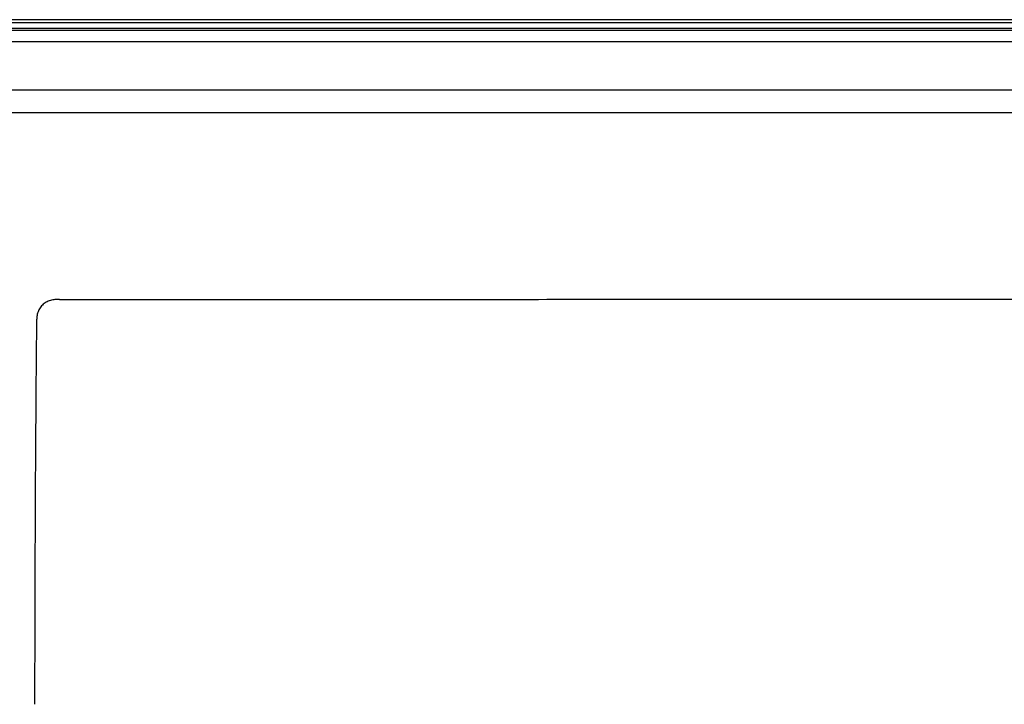
# Model space of a CAD drawing. Units: inches. Extents: x 108.1 to 174.1, y 66.1 to 98.6.
# Drawn here: x 119.4 to 141.1, y 83.5 to 98.6 of the extents above; entities that cross this region are included whole.
import ezdxf

# ---------------------------------------------------------------- set-up
doc = ezdxf.new("R2010")
doc.units = ezdxf.units.IN
doc.header["$LTSCALE"] = 9.973333
doc.header["$MEASUREMENT"] = 0
doc.layers.get('0').update_dxf_attribs({"linetype": 'CONTINUOUS'})

msp = doc.modelspace()

# ---------------------------------------------------------------- linework, layer by layer
at = {"color": 7, "linetype": 'Continuous'}
for p, q in [((174.081, 98.624), (108.081, 98.624)), ((173.33, 98.552), (108.832, 98.552)), ((173.331, 98.427), (108.831, 98.427))]:
    msp.add_line(p, q, dxfattribs=at)
at = {"color": 9, "linetype": 'Continuous'}
for p, q in [((173.331, 98.387), (108.831, 98.387)), ((173.331, 98.137), (108.831, 98.137)), ((113.482, 97.079), (169.919, 97.079)), ((113.482, 96.581), (169.919, 96.581))]:
    msp.add_line(p, q, dxfattribs=at)
msp.add_arc((975.797, 83.531), 856.031, 179.436088, 180.000041, dxfattribs=at)
for points, knots in [([(120.313, 92.456), (120.297, 92.456), (120.263, 92.456), (120.213, 92.454), (120.163, 92.447), (120.097, 92.432), (120.017, 92.398), (119.934, 92.334), (119.87, 92.252), (119.835, 92.173), (119.819, 92.106), (119.812, 92.056), (119.809, 92.006), (119.809, 91.973), (119.808, 91.956)], [0, 0, 0, 0, 0.061361, 0.122872, 0.184693, 0.246986, 0.372865, 0.500021, 0.627171, 0.753036, 0.815322, 0.877137, 0.938643, 1, 1, 1, 1]), ([(120.313, 92.456), (122.222, 92.457), (126.04, 92.458), (131.766, 92.459), (136.538, 92.46), (140.356, 92.462), (143.219, 92.462), (146.082, 92.463), (148.945, 92.464), (151.331, 92.465), (153.24, 92.466), (154.671, 92.466), (156.103, 92.466), (157.535, 92.467), (158.728, 92.467), (159.682, 92.468), (160.398, 92.468), (161.113, 92.468), (161.829, 92.468), (162.545, 92.469), (163.262, 92.469), (163.98, 92.467), (164.7, 92.463), (165.419, 92.454), (165.899, 92.446), (166.139, 92.441)], [0, 0, 0, 0, 0.124959, 0.249918, 0.374877, 0.437357, 0.499837, 0.562316, 0.624796, 0.687276, 0.718516, 0.749755, 0.780993, 0.812235, 0.84348, 0.859099, 0.874714, 0.890324, 0.905937, 0.921562, 0.93721, 0.952891, 0.968591, 0.984295, 1, 1, 1, 1])]:
    msp.add_open_spline(points, degree=3, knots=knots, dxfattribs=at)

doc.saveas('drawing.dxf')
